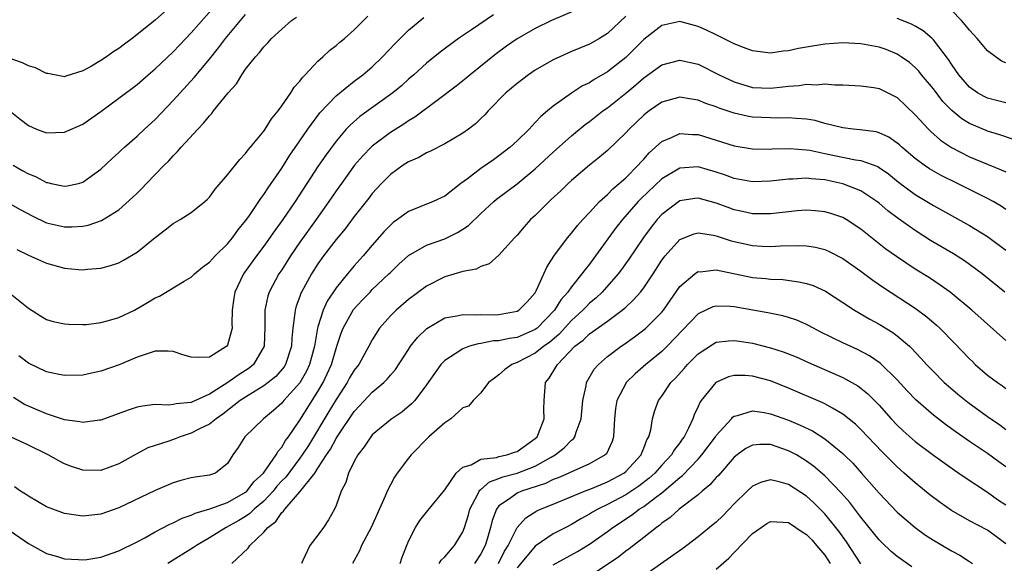
# Model space of a CAD drawing. Units: inches. Extents: x 2532000 to 2535000, y 1557000 to 1560000.
# Drawn here: x 2532734 to 2532843, y 1557877 to 1557937 of the extents above; entities that cross this region are included whole.
import ezdxf

# ---------------------------------------------------------------- set-up
doc = ezdxf.new("R2010")
doc.units = ezdxf.units.IN
doc.header["$MEASUREMENT"] = 0
doc.layers.add('LD25321557_2ft', color=114, linetype='Continuous')

msp = doc.modelspace()

# ---------------------------------------------------------------- linework, layer by layer
at = {"layer": 'LD25321557_2ft'}
for points, elevation in [([(2532731.85, 1557927.85), (2532734.09, 1557926.09), (2532735, 1557925.4), (2532735.91, 1557925), (2532737, 1557924.59), (2532739, 1557924.67), (2532741, 1557925.55), (2532743, 1557926.93), (2532745, 1557928.4), (2532747, 1557929.94), (2532748.22, 1557931), (2532749, 1557931.65), (2532751, 1557933.54), (2532752.38, 1557935), (2532753, 1557935.63), (2532755.51, 1557938.49)], 7556), ([(2532795.75, 1557938.25), (2532792.82, 1557937), (2532791, 1557936.11), (2532789, 1557934.98), (2532787.84, 1557934.16), (2532786.68, 1557933.32), (2532783.83, 1557931), (2532783.39, 1557930.61), (2532782.27, 1557929.73), (2532780.16, 1557928.16), (2532777.7, 1557926.3), (2532777, 1557925.9), (2532776.47, 1557925.53), (2532775, 1557924.61), (2532773, 1557923.13), (2532772.86, 1557923), (2532771.95, 1557922.05), (2532771.05, 1557921), (2532769.59, 1557919), (2532769, 1557918.18), (2532768.2, 1557917), (2532766.8, 1557915), (2532765, 1557912.49), (2532763.97, 1557911), (2532763, 1557909.46), (2532762.69, 1557909), (2532761.62, 1557907), (2532761.47, 1557906.53), (2532761.13, 1557905), (2532761.12, 1557903.12), (2532761.04, 1557901), (2532759.88, 1557899), (2532759.4, 1557898.6), (2532759, 1557898.33), (2532758.18, 1557897.82), (2532757.05, 1557897), (2532755, 1557895.73), (2532753.12, 1557894.88), (2532753, 1557894.81), (2532751.34, 1557894.66), (2532751, 1557894.56), (2532750.51, 1557894.51), (2532749, 1557894.56), (2532747.61, 1557894.39), (2532747, 1557894.27), (2532746.04, 1557893.96), (2532743, 1557892.85), (2532742.84, 1557892.84), (2532741, 1557892.59), (2532740.67, 1557892.67), (2532739, 1557892.88), (2532737, 1557893.53), (2532735, 1557894.37), (2532734.57, 1557894.57), (2532733.34, 1557895.34)], 7544), ([(2532843, 1557932.31), (2532842.52, 1557932.52), (2532841, 1557933.64), (2532839.83, 1557935), (2532839, 1557935.93), (2532838.53, 1557936.53), (2532838.1, 1557937), (2532837, 1557938.13)], 7544), ([(2532750.03, 1557937.97), (2532749, 1557937.02), (2532746.46, 1557935), (2532745.61, 1557934.39), (2532745, 1557933.92), (2532744.43, 1557933.57), (2532743.63, 1557933), (2532743, 1557932.58), (2532741.96, 1557931.96), (2532741, 1557931.43), (2532739.14, 1557930.86), (2532739, 1557930.79), (2532737.14, 1557931.13), (2532737, 1557931.15), (2532735.78, 1557931.78), (2532735, 1557932), (2532734.33, 1557932.33), (2532732.42, 1557933)], 7558), ([(2532733, 1557916.74), (2532734.1, 1557916.1), (2532735.41, 1557915.41), (2532737, 1557914.65), (2532739, 1557914.19), (2532739.79, 1557914.21), (2532741, 1557914.28), (2532741.61, 1557914.39), (2532743.09, 1557914.91), (2532745, 1557916.09), (2532746.54, 1557917.46), (2532747, 1557917.93), (2532747.55, 1557918.45), (2532748.05, 1557919), (2532749.99, 1557921), (2532750.5, 1557921.5), (2532751, 1557922.06), (2532751.49, 1557922.51), (2532751.88, 1557923), (2532753.71, 1557925), (2532754.36, 1557925.64), (2532755, 1557926.48), (2532755.27, 1557926.73), (2532755.46, 1557927), (2532757.07, 1557929), (2532757.99, 1557930.01), (2532758.57, 1557931), (2532759, 1557931.61), (2532760.09, 1557933), (2532760.54, 1557933.46), (2532761, 1557934.09), (2532761.47, 1557934.53), (2532761.88, 1557935), (2532763, 1557936.04), (2532764.08, 1557937), (2532764.62, 1557937.38)], 7552), ([(2532733, 1557906.85), (2532735, 1557905.22), (2532736.35, 1557904.35), (2532737, 1557903.98), (2532737.75, 1557903.75), (2532739, 1557903.48), (2532739.44, 1557903.44), (2532741, 1557903.4), (2532741.42, 1557903.42), (2532743, 1557903.62), (2532743.84, 1557903.84), (2532745, 1557904.18), (2532746.71, 1557905), (2532748.17, 1557905.83), (2532749, 1557906.37), (2532749.47, 1557906.53), (2532752.21, 1557908.21), (2532753, 1557908.64), (2532753.35, 1557909), (2532754.25, 1557909.75), (2532755, 1557910.28), (2532755.33, 1557910.67), (2532755.64, 1557911), (2532757, 1557912.31), (2532757.57, 1557913), (2532758.16, 1557913.84), (2532759, 1557914.86), (2532759.35, 1557915.35), (2532760.46, 1557917), (2532760.67, 1557917.33), (2532761, 1557917.76), (2532761.48, 1557918.52), (2532763, 1557920.7), (2532763.89, 1557922.11), (2532765, 1557923.7), (2532765.88, 1557925), (2532767.21, 1557926.79), (2532769, 1557928.69), (2532771, 1557930.28), (2532771.95, 1557931), (2532773, 1557931.89), (2532774.14, 1557933), (2532775.53, 1557934.47), (2532777, 1557935.91), (2532778.69, 1557937.31)], 7548), ([(2532801, 1557937.47), (2532799, 1557935.55), (2532798.11, 1557935), (2532797, 1557934.38), (2532795, 1557933.56), (2532793.74, 1557933), (2532793, 1557932.65), (2532791, 1557931.5), (2532790.25, 1557931), (2532789, 1557930.05), (2532787.75, 1557929), (2532785.8, 1557927), (2532785.42, 1557926.58), (2532785, 1557926.16), (2532784.41, 1557925.59), (2532783.63, 1557925), (2532783, 1557924.55), (2532781, 1557923.37), (2532779.44, 1557922.56), (2532779, 1557922.37), (2532778.14, 1557921.86), (2532777, 1557921.38), (2532776.4, 1557921), (2532775, 1557920), (2532774.01, 1557919), (2532773, 1557917.9), (2532772.62, 1557917.38), (2532771, 1557915.33), (2532770.01, 1557913.99), (2532769, 1557912.79), (2532767.62, 1557911), (2532767, 1557910.12), (2532766.28, 1557909), (2532765.18, 1557907), (2532765.12, 1557906.88), (2532765, 1557906.52), (2532764.58, 1557905.42), (2532764.46, 1557905), (2532764.42, 1557904.42), (2532764.21, 1557903), (2532764.1, 1557901.9), (2532764.07, 1557901), (2532763.41, 1557899), (2532763.25, 1557898.75), (2532762.33, 1557897.67), (2532761.5, 1557897), (2532761, 1557896.62), (2532760.06, 1557896.06), (2532759, 1557895.39), (2532758.41, 1557895), (2532756.48, 1557893.52), (2532755.74, 1557893), (2532755, 1557892.41), (2532753.84, 1557891.84), (2532753, 1557891.39), (2532751.77, 1557891), (2532751.23, 1557890.77), (2532750.52, 1557890.52), (2532749, 1557890.05), (2532748.21, 1557889.79), (2532746.9, 1557889.1), (2532745, 1557888.02), (2532743, 1557887.29), (2532741, 1557887.33), (2532739.75, 1557887.74), (2532739, 1557888.02), (2532738.35, 1557888.35), (2532737.17, 1557889), (2532735, 1557890.08), (2532733.01, 1557891.01)], 7542), ([(2532733.32, 1557921), (2532734.4, 1557920.4), (2532735, 1557920.04), (2532735.77, 1557919.77), (2532737, 1557919.11), (2532737.1, 1557919.1), (2532737.51, 1557919), (2532739, 1557918.69), (2532739.28, 1557918.72), (2532740.54, 1557919), (2532741, 1557919.12), (2532743, 1557920.57), (2532744.25, 1557921.75), (2532745, 1557922.4), (2532745.3, 1557922.7), (2532745.62, 1557923), (2532747, 1557924.23), (2532747.82, 1557925), (2532749, 1557926.07), (2532751, 1557928.14), (2532753.31, 1557930.69), (2532755, 1557932.72), (2532756.02, 1557933.98), (2532756.77, 1557935), (2532758.42, 1557937), (2532759, 1557937.66)], 7554), ([(2532733.71, 1557911.71), (2532735, 1557911.08), (2532737, 1557910.17), (2532739, 1557909.63), (2532740.52, 1557909.48), (2532741, 1557909.45), (2532741.52, 1557909.52), (2532743, 1557909.62), (2532744.08, 1557909.92), (2532745, 1557910.24), (2532745.5, 1557910.5), (2532747, 1557911.39), (2532749, 1557913.01), (2532750.13, 1557913.87), (2532751, 1557914.58), (2532751.78, 1557915), (2532753, 1557915.8), (2532754.51, 1557917), (2532754.77, 1557917.23), (2532755, 1557917.48), (2532755.62, 1557918.38), (2532757, 1557919.94), (2532758.35, 1557921.65), (2532759, 1557922.29), (2532759.29, 1557922.71), (2532759.55, 1557923), (2532761, 1557924.77), (2532761.16, 1557925), (2532761.86, 1557926.14), (2532762.59, 1557927), (2532763, 1557927.55), (2532764, 1557929), (2532764.38, 1557929.62), (2532765, 1557930.3), (2532765.29, 1557930.71), (2532765.58, 1557931), (2532767, 1557932.52), (2532767.55, 1557933), (2532768.3, 1557933.7), (2532769, 1557934.25), (2532769.4, 1557934.6), (2532769.92, 1557935), (2532771, 1557935.97), (2532772.52, 1557937.48)], 7550), ([(2532786.38, 1557937.62), (2532783.98, 1557935.98), (2532782.52, 1557935), (2532780.51, 1557933.49), (2532779, 1557932.27), (2532777.59, 1557931), (2532777, 1557930.5), (2532776.21, 1557929.79), (2532775.27, 1557929), (2532771.62, 1557926.38), (2532770.55, 1557925.45), (2532770.13, 1557925), (2532769, 1557923.68), (2532767.87, 1557922.13), (2532767, 1557920.85), (2532764.48, 1557917), (2532763.12, 1557915), (2532762.22, 1557913.78), (2532761, 1557912.06), (2532760.19, 1557911), (2532758.77, 1557909), (2532757.82, 1557907), (2532757.69, 1557906.31), (2532757.52, 1557905), (2532757.48, 1557903.48), (2532757.5, 1557903), (2532757, 1557901.12), (2532756.93, 1557901), (2532755, 1557899.81), (2532753.75, 1557899.75), (2532753, 1557899.79), (2532752.06, 1557900.06), (2532751, 1557900.42), (2532750.45, 1557900.45), (2532749, 1557900.46), (2532748.22, 1557900.22), (2532747, 1557899.79), (2532745.03, 1557898.97), (2532743, 1557898.24), (2532741.96, 1557898.04), (2532741, 1557897.83), (2532739, 1557897.79), (2532738.03, 1557897.97), (2532737, 1557898.18), (2532735, 1557899.12), (2532733.94, 1557899.94)], 7546), ([(2532843, 1557927.89), (2532842.13, 1557928.13), (2532841, 1557928.42), (2532840.61, 1557928.61), (2532839.89, 1557929), (2532839, 1557929.63), (2532837.8, 1557931), (2532837.49, 1557931.49), (2532837, 1557932.17), (2532836.69, 1557932.69), (2532835, 1557934.86), (2532834.86, 1557935), (2532833.86, 1557935.86), (2532833, 1557936.37), (2532832.59, 1557936.59), (2532831, 1557937.21)], 7542), ([(2532843.84, 1557923.84), (2532842.35, 1557924.35), (2532841, 1557924.76), (2532840.83, 1557924.83), (2532839, 1557925.63), (2532838.15, 1557926.15), (2532837.06, 1557927.06), (2532836.06, 1557928.06), (2532835, 1557929.43), (2532833.7, 1557931), (2532833.4, 1557931.4), (2532833, 1557931.81), (2532832.36, 1557932.36), (2532831.44, 1557933), (2532831, 1557933.29), (2532829.78, 1557933.78), (2532829, 1557934.04), (2532827, 1557934.42), (2532825, 1557934.52), (2532823, 1557934.39), (2532821, 1557934.06), (2532820.1, 1557933.9), (2532819, 1557933.64), (2532818.41, 1557933.59), (2532817, 1557933.38), (2532815, 1557933.63), (2532814.03, 1557934.03), (2532813, 1557934.41), (2532811.28, 1557935.28), (2532811, 1557935.4), (2532809.93, 1557935.93), (2532809, 1557936.35), (2532807, 1557936.87), (2532805, 1557936.46), (2532803, 1557934.9), (2532802.06, 1557933.94), (2532801, 1557932.9), (2532799, 1557931.31), (2532797.53, 1557930.47), (2532797, 1557930.11), (2532796.24, 1557929.76), (2532795, 1557928.97), (2532793, 1557927.52), (2532792.38, 1557927), (2532791.61, 1557926.39), (2532791, 1557925.71), (2532790.32, 1557925), (2532789, 1557923.71), (2532788.25, 1557923), (2532787, 1557922.03), (2532786.38, 1557921.62), (2532785, 1557920.64), (2532783.51, 1557919.51), (2532782.8, 1557919), (2532781, 1557917.59), (2532779.74, 1557917), (2532777, 1557915.9), (2532775.8, 1557915), (2532775.32, 1557914.68), (2532775, 1557914.4), (2532774.31, 1557913.69), (2532773, 1557912.19), (2532771.99, 1557911), (2532771, 1557909.9), (2532770.25, 1557909), (2532769, 1557907.46), (2532768.01, 1557905.99), (2532767.57, 1557905), (2532767, 1557903.16), (2532766.96, 1557903), (2532766.61, 1557901), (2532766.07, 1557899), (2532765.73, 1557898.27), (2532765, 1557896.97), (2532763.23, 1557895), (2532763, 1557894.71), (2532762.1, 1557893.9), (2532760.97, 1557893), (2532758.91, 1557891), (2532758.18, 1557889.82), (2532757.59, 1557889), (2532757, 1557888.05), (2532755.68, 1557887), (2532755, 1557886.77), (2532753.44, 1557886.56), (2532753, 1557886.46), (2532751.83, 1557886.17), (2532751, 1557885.92), (2532749, 1557885.06), (2532745, 1557883.16), (2532743, 1557882.45), (2532741, 1557882.23), (2532739, 1557882.53), (2532737.69, 1557883), (2532737, 1557883.27), (2532735, 1557884.43), (2532734.67, 1557884.67), (2532734.14, 1557885), (2532733.48, 1557885.48)], 7540), ([(2532733, 1557880.6), (2532735, 1557879.21), (2532737, 1557878.12), (2532738.23, 1557877.77), (2532739, 1557877.51), (2532740.55, 1557877.45), (2532741, 1557877.4), (2532741.46, 1557877.46), (2532743, 1557877.71), (2532745, 1557878.4), (2532747, 1557879.4), (2532747.85, 1557879.85), (2532749, 1557880.49), (2532750.64, 1557881.36), (2532751, 1557881.5), (2532751.99, 1557882.01), (2532753, 1557882.35), (2532753.43, 1557882.57), (2532755.05, 1557883.05), (2532757, 1557883.76), (2532759, 1557884.87), (2532759.15, 1557885), (2532759.95, 1557886.05), (2532760.97, 1557887), (2532762.38, 1557889), (2532762.59, 1557889.41), (2532763, 1557889.84), (2532763.42, 1557890.58), (2532763.74, 1557891), (2532765, 1557892.83), (2532767, 1557896), (2532767.57, 1557897), (2532768.03, 1557897.97), (2532768.48, 1557899), (2532769, 1557900.76), (2532769.09, 1557901), (2532769.56, 1557902.44), (2532769.78, 1557903), (2532770.92, 1557905.08), (2532771.89, 1557906.11), (2532772.75, 1557907), (2532773, 1557907.26), (2532774.84, 1557909), (2532775, 1557909.17), (2532775.93, 1557910.07), (2532777, 1557911.05), (2532779, 1557912.17), (2532781, 1557912.89), (2532782.42, 1557913.58), (2532783, 1557913.93), (2532783.65, 1557914.35), (2532785, 1557915.68), (2532786.42, 1557917), (2532786.73, 1557917.27), (2532789, 1557918.95), (2532791, 1557920.6), (2532793, 1557922.45), (2532795, 1557924.24), (2532796.51, 1557925.49), (2532797, 1557925.85), (2532798.49, 1557927), (2532799, 1557927.36), (2532801, 1557928.95), (2532802.12, 1557929.88), (2532803, 1557930.68), (2532805, 1557932.11), (2532807, 1557932.63), (2532809, 1557932.17), (2532811.32, 1557931), (2532813, 1557930.21), (2532815, 1557929.61), (2532817, 1557929.51), (2532818.35, 1557929.65), (2532819, 1557929.74), (2532820.19, 1557929.81), (2532821, 1557929.96), (2532822.1, 1557929.9), (2532823, 1557930), (2532824.12, 1557929.88), (2532825, 1557929.89), (2532827, 1557929.79), (2532828.42, 1557929.58), (2532829, 1557929.47), (2532829.98, 1557929), (2532831, 1557928.48), (2532833, 1557926.59), (2532834.46, 1557925), (2532834.73, 1557924.73), (2532835.78, 1557923.78), (2532837, 1557922.95), (2532839, 1557921.94), (2532842.51, 1557920.51), (2532843, 1557920.26)], 7538), ([(2532843, 1557916.12), (2532842.48, 1557916.48), (2532841.61, 1557917), (2532841, 1557917.34), (2532837.67, 1557919), (2532835.87, 1557919.87), (2532834.59, 1557920.59), (2532834, 1557921), (2532833, 1557921.74), (2532831.52, 1557923), (2532831.25, 1557923.25), (2532831, 1557923.46), (2532830.09, 1557924.09), (2532829, 1557924.6), (2532828.69, 1557924.69), (2532826.93, 1557924.93), (2532826.14, 1557925), (2532825, 1557925.12), (2532823, 1557925.63), (2532821.93, 1557925.93), (2532821, 1557926.1), (2532819.84, 1557926.16), (2532819, 1557926.26), (2532817.78, 1557926.22), (2532817, 1557926.23), (2532815, 1557926.33), (2532814.43, 1557926.43), (2532813, 1557926.76), (2532811.32, 1557927.32), (2532811, 1557927.45), (2532809.84, 1557927.84), (2532809, 1557928.2), (2532808.29, 1557928.29), (2532807, 1557928.53), (2532805, 1557927.98), (2532803.6, 1557927), (2532803.25, 1557926.75), (2532803, 1557926.54), (2532801.39, 1557925), (2532801, 1557924.57), (2532799, 1557922.63), (2532798.12, 1557921.88), (2532797, 1557921), (2532795, 1557919.32), (2532794.65, 1557919), (2532793.82, 1557918.18), (2532792.78, 1557917.22), (2532792.54, 1557917), (2532791, 1557915.46), (2532790.49, 1557915), (2532789.79, 1557914.21), (2532789, 1557913.28), (2532788.72, 1557913), (2532787, 1557911.06), (2532785.9, 1557910.1), (2532785, 1557909.83), (2532784.49, 1557909.51), (2532783, 1557909.27), (2532781, 1557908.67), (2532779, 1557907.66), (2532777, 1557906.16), (2532775.64, 1557905), (2532775, 1557904.35), (2532773.8, 1557903), (2532773, 1557901.72), (2532772.62, 1557901), (2532771.5, 1557899), (2532771, 1557898.36), (2532770.5, 1557897.5), (2532770.24, 1557897), (2532769, 1557895.14), (2532768.2, 1557893.8), (2532765.94, 1557890.06), (2532765.26, 1557889), (2532765, 1557888.63), (2532763.44, 1557886.56), (2532763, 1557886.13), (2532762.46, 1557885.54), (2532762.03, 1557885), (2532761, 1557883.91), (2532759.94, 1557883), (2532759.48, 1557882.52), (2532759, 1557882.21), (2532758.24, 1557881.76), (2532756.86, 1557881), (2532755, 1557879.83), (2532753.57, 1557879), (2532753.24, 1557878.76), (2532750.42, 1557877)], 7536), ([(2532757.47, 1557877), (2532759.29, 1557878.71), (2532759.45, 1557879), (2532761, 1557880.48), (2532761.45, 1557881), (2532762.35, 1557881.65), (2532763, 1557882.64), (2532763.2, 1557882.8), (2532763.32, 1557883), (2532765, 1557884.93), (2532766.64, 1557887), (2532767, 1557887.53), (2532767.95, 1557889), (2532768.37, 1557889.63), (2532769, 1557890.83), (2532769.11, 1557891), (2532771, 1557893.81), (2532771.59, 1557894.41), (2532773, 1557895.92), (2532774.28, 1557897), (2532774.64, 1557897.36), (2532775, 1557897.81), (2532775.55, 1557898.45), (2532777, 1557900.66), (2532777.24, 1557901), (2532778.01, 1557901.99), (2532779.03, 1557902.97), (2532781, 1557904.14), (2532782.35, 1557904.35), (2532783, 1557904.53), (2532784.46, 1557904.46), (2532785, 1557904.5), (2532786.48, 1557904.48), (2532787, 1557904.51), (2532789, 1557904.88), (2532789.2, 1557905), (2532790.1, 1557905.9), (2532791, 1557906.91), (2532791.12, 1557907.12), (2532791.96, 1557909), (2532792.27, 1557909.73), (2532793.05, 1557910.95), (2532794.58, 1557913), (2532795, 1557913.49), (2532795.66, 1557914.34), (2532796.25, 1557915), (2532797, 1557915.78), (2532798.12, 1557917), (2532799, 1557917.79), (2532799.59, 1557918.41), (2532800.29, 1557919), (2532801, 1557919.63), (2532802.38, 1557921), (2532802.66, 1557921.34), (2532803, 1557921.69), (2532803.61, 1557922.39), (2532804.31, 1557923), (2532805, 1557923.64), (2532806.07, 1557924.07), (2532807, 1557924.51), (2532808.4, 1557924.4), (2532809, 1557924.39), (2532811, 1557923.79), (2532813, 1557923.16), (2532815, 1557922.81), (2532817, 1557922.79), (2532817.19, 1557922.8), (2532819.15, 1557922.85), (2532821, 1557922.71), (2532821.34, 1557922.66), (2532823, 1557922.32), (2532826.38, 1557921.62), (2532827, 1557921.54), (2532828.86, 1557920.86), (2532829, 1557920.77), (2532830.05, 1557920.05), (2532831.15, 1557919.15), (2532833, 1557917.77), (2532835, 1557916.57), (2532839, 1557914.35), (2532841, 1557913.12), (2532843, 1557911.63)], 7534), ([(2532842.9, 1557907), (2532840.4, 1557909), (2532838.43, 1557910.43), (2532837.21, 1557911.21), (2532834.7, 1557912.7), (2532833, 1557913.78), (2532831.12, 1557915.12), (2532829.98, 1557915.98), (2532829, 1557916.81), (2532828.75, 1557917), (2532827, 1557918.16), (2532825, 1557918.96), (2532823, 1557919.38), (2532821.5, 1557919.5), (2532821, 1557919.58), (2532819.48, 1557919.48), (2532819, 1557919.48), (2532817, 1557919.23), (2532815, 1557919.17), (2532813, 1557919.53), (2532811.93, 1557919.93), (2532811, 1557920.23), (2532809, 1557920.83), (2532807, 1557920.7), (2532806.23, 1557920.23), (2532805, 1557919.5), (2532802.69, 1557917.31), (2532802.39, 1557917), (2532800.64, 1557915), (2532799.92, 1557914.08), (2532797.68, 1557911), (2532797, 1557910.09), (2532796.51, 1557909.49), (2532796.17, 1557909), (2532795, 1557907.57), (2532794.61, 1557907), (2532793.85, 1557906.15), (2532793.15, 1557905), (2532791.21, 1557903), (2532791, 1557902.84), (2532789, 1557901.99), (2532788.13, 1557901.87), (2532787, 1557901.61), (2532786.41, 1557901.59), (2532785, 1557901.31), (2532784.71, 1557901.29), (2532783.73, 1557901), (2532783, 1557900.74), (2532782.16, 1557900.16), (2532781, 1557899.42), (2532780.59, 1557899), (2532779, 1557896.74), (2532777.69, 1557895), (2532777.35, 1557894.65), (2532776.27, 1557893.73), (2532775.16, 1557893), (2532775, 1557892.88), (2532773, 1557891.21), (2532772.83, 1557891), (2532772.12, 1557889.88), (2532771.4, 1557889), (2532771, 1557888.27), (2532770.38, 1557887), (2532770.06, 1557885.94), (2532769.56, 1557885), (2532769, 1557883.43), (2532768.82, 1557883), (2532768.16, 1557881.84), (2532767.62, 1557881), (2532767, 1557880.14), (2532766.1, 1557879), (2532765.33, 1557877.33), (2532765.16, 1557877)], 7532), ([(2532843, 1557901.65), (2532839.27, 1557905), (2532836.84, 1557907), (2532835.77, 1557907.77), (2532834.57, 1557908.57), (2532833, 1557909.54), (2532830.91, 1557910.91), (2532829.75, 1557911.75), (2532828.63, 1557912.63), (2532827, 1557913.94), (2532825.37, 1557915), (2532825, 1557915.22), (2532823.67, 1557915.67), (2532823, 1557915.86), (2532821.96, 1557915.96), (2532821, 1557916.03), (2532819.96, 1557915.96), (2532819, 1557915.87), (2532817, 1557915.64), (2532815.65, 1557915.65), (2532815, 1557915.65), (2532813.9, 1557915.9), (2532813, 1557916.08), (2532812.32, 1557916.32), (2532811, 1557916.83), (2532809, 1557917.38), (2532808.66, 1557917.34), (2532807, 1557917.08), (2532805, 1557915.57), (2532804.48, 1557915), (2532803.82, 1557914.18), (2532802.96, 1557913.04), (2532801.36, 1557910.64), (2532800.53, 1557909.47), (2532800.18, 1557909), (2532798.42, 1557907), (2532797.69, 1557906.31), (2532797, 1557905.75), (2532796.62, 1557905.38), (2532796.27, 1557905), (2532795, 1557903.86), (2532793.65, 1557902.35), (2532792.57, 1557901.43), (2532791.95, 1557901), (2532791, 1557900.24), (2532789, 1557899.22), (2532788.41, 1557899), (2532787.61, 1557898.39), (2532787, 1557897.84), (2532786.51, 1557897.49), (2532785.86, 1557897), (2532785, 1557895.86), (2532784.16, 1557895), (2532783.62, 1557894.38), (2532783, 1557894.22), (2532781.68, 1557893), (2532781, 1557892.54), (2532779.25, 1557891), (2532777.29, 1557889), (2532777, 1557888.64), (2532775.76, 1557887), (2532775.45, 1557886.55), (2532775, 1557885.7), (2532774.65, 1557885), (2532774.43, 1557884.43), (2532772.86, 1557881), (2532771.8, 1557879), (2532771.58, 1557878.42), (2532770.83, 1557877)], 7530), ([(2532776.08, 1557877), (2532776.29, 1557877.71), (2532777, 1557879.46), (2532777.77, 1557881), (2532778.26, 1557881.74), (2532779.13, 1557882.87), (2532781, 1557885.13), (2532782.28, 1557887), (2532783, 1557887.66), (2532783.91, 1557887.91), (2532785, 1557888.53), (2532786.72, 1557888.72), (2532787, 1557888.82), (2532787.85, 1557889), (2532788.7, 1557889.3), (2532789, 1557889.38), (2532791, 1557890.8), (2532791.21, 1557891), (2532791.38, 1557891.38), (2532792, 1557893), (2532791.95, 1557894.05), (2532791.98, 1557895), (2532792.14, 1557897), (2532792.53, 1557897.47), (2532793.3, 1557898.7), (2532793.45, 1557899), (2532795.4, 1557901), (2532796.31, 1557901.69), (2532797, 1557902.37), (2532799, 1557903.79), (2532800.62, 1557905), (2532800.83, 1557905.17), (2532801, 1557905.34), (2532801.88, 1557906.12), (2532802.65, 1557907), (2532803, 1557907.46), (2532804.03, 1557909), (2532805, 1557910.53), (2532805.35, 1557911), (2532807, 1557912.8), (2532808.57, 1557913.43), (2532809, 1557913.53), (2532810.71, 1557913.29), (2532811, 1557913.22), (2532812.67, 1557912.67), (2532815, 1557912.12), (2532816.08, 1557912.08), (2532817, 1557912.02), (2532818.1, 1557912.1), (2532820.15, 1557912.15), (2532821, 1557912.11), (2532821.96, 1557911.96), (2532823, 1557911.7), (2532823.49, 1557911.49), (2532825, 1557910.72), (2532827, 1557909.3), (2532828.3, 1557908.3), (2532829.48, 1557907.49), (2532833, 1557905.22), (2532834.27, 1557904.27), (2532835.34, 1557903.34), (2532835.71, 1557903), (2532837.35, 1557901.35), (2532839, 1557899.61), (2532839.31, 1557899.31), (2532839.63, 1557899), (2532841, 1557897.82), (2532842.07, 1557897), (2532842.63, 1557896.63), (2532843, 1557896.35)], 7528), ([(2532780.4, 1557877), (2532780.61, 1557877.39), (2532781, 1557877.76), (2532782.08, 1557879), (2532783, 1557880.52), (2532783.19, 1557881), (2532783.62, 1557882.38), (2532783.79, 1557883), (2532784.66, 1557884.66), (2532784.81, 1557885), (2532784.88, 1557885.12), (2532785, 1557885.19), (2532785.96, 1557886.04), (2532787, 1557886.39), (2532787.43, 1557886.57), (2532789, 1557886.99), (2532791, 1557887.76), (2532792.77, 1557888.77), (2532793.2, 1557889), (2532794.2, 1557889.8), (2532795, 1557890.62), (2532795.22, 1557890.78), (2532795.4, 1557891), (2532795.53, 1557891.53), (2532796.09, 1557893), (2532796.26, 1557895), (2532796.63, 1557896.63), (2532796.68, 1557897), (2532797.52, 1557898.48), (2532797.99, 1557899), (2532799, 1557899.86), (2532800.51, 1557901), (2532800.8, 1557901.2), (2532801.96, 1557902.04), (2532803, 1557902.82), (2532803.21, 1557903), (2532805, 1557904.79), (2532805.17, 1557905), (2532807, 1557907.59), (2532808.63, 1557909), (2532808.84, 1557909.16), (2532809, 1557909.25), (2532809.24, 1557909.24), (2532811, 1557909.44), (2532815, 1557908.62), (2532816.49, 1557908.49), (2532817, 1557908.43), (2532818.37, 1557908.37), (2532820.14, 1557908.14), (2532821, 1557907.94), (2532821.71, 1557907.71), (2532823.08, 1557907.08), (2532825, 1557905.85), (2532826.27, 1557905), (2532827.99, 1557903.99), (2532829, 1557903.46), (2532830.52, 1557902.52), (2532831, 1557902.17), (2532832.37, 1557901), (2532832.7, 1557900.7), (2532833, 1557900.36), (2532833.67, 1557899.67), (2532834.26, 1557899), (2532835, 1557898.21), (2532836.2, 1557897), (2532836.62, 1557896.62), (2532837.71, 1557895.71), (2532838.82, 1557894.82), (2532841, 1557893.24), (2532842.33, 1557892.33), (2532843, 1557891.82)], 7526), ([(2532843, 1557887.68), (2532842.23, 1557888.23), (2532841, 1557889.15), (2532839, 1557890.5), (2532837.53, 1557891.53), (2532836.36, 1557892.36), (2532835, 1557893.4), (2532833.07, 1557895.07), (2532832.1, 1557896.1), (2532831, 1557897.3), (2532829.13, 1557899.13), (2532827.95, 1557899.95), (2532826.63, 1557900.63), (2532825.79, 1557901), (2532825, 1557901.37), (2532822.58, 1557902.58), (2532821.75, 1557903), (2532821, 1557903.41), (2532819.9, 1557903.9), (2532819, 1557904.19), (2532818.38, 1557904.38), (2532816.71, 1557904.71), (2532813, 1557905.37), (2532812.59, 1557905.41), (2532811, 1557905.45), (2532810.65, 1557905.35), (2532809, 1557904.59), (2532805.6, 1557901), (2532805, 1557900.42), (2532803.24, 1557899), (2532802.04, 1557897.96), (2532801.07, 1557897), (2532801, 1557896.88), (2532800.03, 1557895), (2532799.88, 1557894.12), (2532799.76, 1557893), (2532799.69, 1557891.69), (2532799.67, 1557891), (2532799.5, 1557890.5), (2532798.87, 1557889.13), (2532798.74, 1557889), (2532797, 1557888), (2532795.26, 1557887.26), (2532794.72, 1557887), (2532793.54, 1557886.46), (2532793, 1557886.27), (2532792.15, 1557885.85), (2532789.5, 1557885), (2532789, 1557884.79), (2532788.15, 1557884.15), (2532787, 1557883.37), (2532786.72, 1557883), (2532786.24, 1557881.76), (2532786.05, 1557881), (2532785.68, 1557879.68), (2532785.46, 1557879), (2532785, 1557878.07), (2532784.3, 1557877)], 7524), ([(2532786.94, 1557877), (2532787.62, 1557878.38), (2532788, 1557879), (2532789, 1557881), (2532789.95, 1557882.05), (2532791.18, 1557882.82), (2532791.58, 1557883), (2532793, 1557883.56), (2532796.45, 1557885), (2532797.33, 1557885.33), (2532799, 1557886.01), (2532800.81, 1557887), (2532801, 1557887.16), (2532802.7, 1557889), (2532802.77, 1557889.23), (2532803, 1557889.76), (2532803.34, 1557890.66), (2532803.56, 1557891), (2532803.79, 1557891.79), (2532803.98, 1557893), (2532804.2, 1557893.8), (2532804.64, 1557895), (2532805, 1557895.49), (2532806, 1557897), (2532806.51, 1557897.49), (2532807.46, 1557898.54), (2532807.84, 1557899), (2532809, 1557900.18), (2532810.71, 1557901.29), (2532811, 1557901.45), (2532812.38, 1557901.62), (2532813, 1557901.65), (2532813.56, 1557901.56), (2532815, 1557901.36), (2532817, 1557900.85), (2532818.4, 1557900.4), (2532819.83, 1557899.83), (2532821.21, 1557899.21), (2532825, 1557897.56), (2532826.64, 1557896.64), (2532827, 1557896.38), (2532827.76, 1557895.76), (2532829, 1557894.51), (2532830.34, 1557893), (2532831, 1557892.29), (2532831.66, 1557891.66), (2532833, 1557890.48), (2532835, 1557888.99), (2532837.33, 1557887.33), (2532837.81, 1557887), (2532838.5, 1557886.5), (2532841, 1557884.88), (2532842.09, 1557884.09), (2532843, 1557883.47)], 7522), ([(2532843, 1557879.19), (2532841.97, 1557879.97), (2532841, 1557880.67), (2532839, 1557881.73), (2532837, 1557882.86), (2532835.74, 1557883.74), (2532834.61, 1557884.61), (2532833, 1557885.9), (2532831.78, 1557887), (2532831, 1557887.67), (2532830.33, 1557888.33), (2532829.69, 1557889), (2532829.34, 1557889.34), (2532827, 1557891.82), (2532826.4, 1557892.4), (2532825, 1557893.52), (2532823.84, 1557894.16), (2532823, 1557894.66), (2532822.77, 1557894.77), (2532819, 1557896.38), (2532817, 1557897.18), (2532815, 1557897.72), (2532814.22, 1557897.78), (2532813, 1557897.78), (2532812.37, 1557897.63), (2532810.98, 1557897.02), (2532809.33, 1557895), (2532809.19, 1557894.81), (2532809, 1557894.36), (2532808.57, 1557893.43), (2532808.42, 1557893), (2532807.96, 1557891.96), (2532807.47, 1557891), (2532807.26, 1557890.74), (2532807, 1557890.35), (2532806.39, 1557889.61), (2532806.07, 1557889), (2532805, 1557887.86), (2532804.23, 1557887), (2532803.58, 1557886.42), (2532802.45, 1557885.55), (2532801, 1557884.59), (2532799, 1557883.52), (2532797.92, 1557883), (2532797.34, 1557882.66), (2532797, 1557882.44), (2532796.06, 1557881.94), (2532795, 1557881.32), (2532794.37, 1557881), (2532793, 1557880.27), (2532791, 1557878.91), (2532789, 1557876.52)], 7520), ([(2532793, 1557876.86), (2532795.67, 1557878.33), (2532797, 1557879.15), (2532799, 1557880.55), (2532799.59, 1557881), (2532801.66, 1557882.34), (2532802.5, 1557883), (2532803, 1557883.31), (2532804.3, 1557884.3), (2532805, 1557884.81), (2532807, 1557886.52), (2532807.28, 1557886.72), (2532809, 1557888.53), (2532809.43, 1557889), (2532810.92, 1557891), (2532811, 1557891.14), (2532812.68, 1557893), (2532812.82, 1557893.18), (2532813, 1557893.3), (2532813.36, 1557893.36), (2532815, 1557893.86), (2532816.32, 1557893.68), (2532817, 1557893.54), (2532819, 1557892.84), (2532820.3, 1557892.3), (2532821.65, 1557891.65), (2532823, 1557890.78), (2532825, 1557889.15), (2532825.16, 1557889), (2532826.09, 1557888.09), (2532827.07, 1557887), (2532829, 1557884.79), (2532831, 1557882.68), (2532832.98, 1557881), (2532834.15, 1557880.15), (2532835, 1557879.59), (2532837, 1557878.4), (2532837.92, 1557877.92), (2532839, 1557877.22), (2532839.31, 1557877)], 7518), ([(2532832.62, 1557876.62), (2532831, 1557877.77), (2532830.34, 1557878.34), (2532829.31, 1557879.31), (2532829, 1557879.63), (2532827, 1557882.11), (2532825.76, 1557883.76), (2532824.82, 1557884.82), (2532823, 1557886.7), (2532821.77, 1557887.77), (2532821, 1557888.32), (2532820.58, 1557888.58), (2532819.87, 1557889), (2532819, 1557889.47), (2532817, 1557890.14), (2532815.84, 1557890.16), (2532815, 1557890.07), (2532814.29, 1557889.71), (2532813.31, 1557889), (2532813, 1557888.75), (2532811.26, 1557886.74), (2532811, 1557886.49), (2532810.31, 1557885.69), (2532809.45, 1557885), (2532809, 1557884.61), (2532806.91, 1557883), (2532805.92, 1557882.08), (2532805, 1557881.46), (2532804.76, 1557881.24), (2532804.4, 1557881), (2532803, 1557879.87), (2532801.39, 1557878.61), (2532801, 1557878.35), (2532800.25, 1557877.75), (2532797, 1557875.58)], 7516), ([(2532827, 1557876.98), (2532825.39, 1557879.39), (2532824.56, 1557880.56), (2532824.23, 1557881), (2532823, 1557882.51), (2532821.75, 1557883.75), (2532821, 1557884.43), (2532819, 1557885.73), (2532817.97, 1557886.03), (2532817, 1557886.24), (2532816.01, 1557885.99), (2532815, 1557885.54), (2532814.42, 1557885), (2532813, 1557883.6), (2532811.72, 1557882.28), (2532811, 1557881.59), (2532810.68, 1557881.32), (2532810.28, 1557881), (2532809, 1557879.95), (2532807.76, 1557879), (2532807.32, 1557878.68), (2532802.12, 1557875)], 7514), ([(2532811, 1557876.38), (2532812.39, 1557877.61), (2532813, 1557878.22), (2532815, 1557880.33), (2532815.97, 1557881), (2532816.59, 1557881.41), (2532817, 1557881.63), (2532818.41, 1557881.59), (2532819, 1557881.52), (2532819.82, 1557881), (2532820.52, 1557880.52), (2532821, 1557880.22), (2532821.59, 1557879.59), (2532822.1, 1557879), (2532823, 1557877.92), (2532823.61, 1557877)], 7512)]:
    msp.add_lwpolyline(points, dxfattribs=dict(at, elevation=elevation))

doc.saveas('drawing.dxf')
